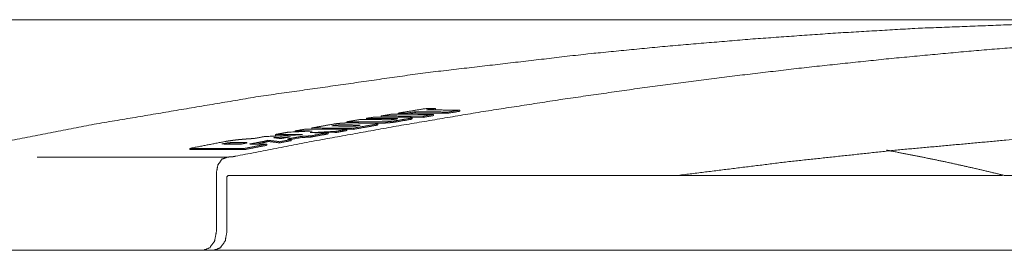
# Model space of a CAD drawing. Units: inches. Extents: x 0 to 192, y 0 to 112.
# Drawn here: x 122 to 128, y 64 to 65 of the extents above; entities that cross this region are included whole.
import ezdxf

# ---------------------------------------------------------------- set-up
doc = ezdxf.new("R2010")
doc.units = ezdxf.units.IN
doc.header["$MEASUREMENT"] = 0
doc.layers.add('Trimetric', color=7, linetype='Continuous')

msp = doc.modelspace()

# ---------------------------------------------------------------- linework, layer by layer
at = {"layer": 'Trimetric', "color": 123, "linetype": 'Continuous', "lineweight": 18}
for p, q in [((124.39, 64.6873), (124.39, 64.6793)), ((124.531, 64.7021), (124.5183, 64.7001)), ((124.531, 64.7102), (124.531, 64.7021)), ((124.6166, 64.6857), (124.6166, 64.6777)), ((124.6972, 64.6988), (124.6972, 64.6908)), ((123.9284, 64.6197), (123.9284, 64.6116)), ((124.0611, 64.6425), (124.0611, 64.6344)), ((124.1982, 64.6336), (124.0611, 64.6344)), ((124.1618, 64.6595), (124.1618, 64.6515)), ((124.2781, 64.6789), (124.2781, 64.671)), ((124.3363, 64.6785), (124.3363, 64.6706)), ((124.39, 64.6793), (124.3373, 64.6706)), ((124.4466, 64.6496), (124.3535, 64.6502)), ((124.3721, 64.6395), (124.3721, 64.6475)), ((124.4466, 64.6577), (124.4466, 64.6496)), ((124.5171, 64.6694), (124.5171, 64.6613)), ((123.5749, 64.5571), (123.5749, 64.5509)), ((123.6879, 64.5774), (123.6879, 64.5693)), ((123.8476, 64.5537), (123.8476, 64.5456)), ((123.9268, 64.5679), (123.9268, 64.5599)), ((123.9726, 64.5761), (123.9726, 64.568)), ((124.1387, 64.5996), (124.1387, 64.6076)), ((123.3898, 64.4936), (123.3898, 64.4855)), ((123.4406, 64.5325), (123.4406, 64.5245)), ((123.4406, 64.5245), (123.4796, 64.5243)), ((123.4695, 64.4839), (123.4695, 64.4759)), ((123.4726, 64.5055), (123.4831, 64.5061)), ((123.547, 64.4982), (123.622, 64.5121)), ((123.547, 64.4985), (123.547, 64.4904)), ((123.622, 64.5202), (123.622, 64.5121)), ((123.6816, 64.5235), (123.6816, 64.5154)), ((123.7992, 64.5433), (123.8476, 64.5456)), ((123.7992, 64.545), (123.7992, 64.5369)), ((122.8565, 64.4383), (122.8565, 64.4303)), ((123.1449, 64.4697), (123.2158, 64.4695)), ((123.2285, 64.4378), (123.2285, 64.4297)), ((123.3087, 64.4677), (123.351, 64.4757)), ((123.3829, 64.4675), (123.3829, 64.4594)), ((122.2061, 64.3795), (123.1147, 64.3795)), ((123.1147, 64.3795), (123.1173, 64.3795)), ((123.0383, 64.2715), (123.0383, 63.8717)), ((123.1106, 64.2447), (123.1175, 64.2545)), ((123.1106, 63.8717), (123.1106, 64.2447)), ((123.1175, 64.2545), (126.1857, 64.2545)), ((120.9581, 63.7445), (122.9484, 63.7445)), ((123.0206, 63.7445), (122.9484, 63.7445))]:
    msp.add_line(p, q, dxfattribs=at)
for points, knots in [([(130.0766, 65.3142), (128.9876, 65.3142), (127.8071, 65.3142), (126.5465, 65.3142), (125.2178, 65.3142), (123.834, 65.3142), (122.4083, 65.3142), (121.684, 65.3142), (120.2213, 65.3142), (119.4864, 65.3142)], [0, 0, 0.102832, 0.214303, 0.333342, 0.458802, 0.589475, 0.724099, 0.792491, 0.930607, 1, 1]), ([(121.0872, 64.3848), (122.2048, 64.6024), (123.3243, 64.7911), (124.4457, 64.9507), (125.5691, 65.0814), (126.1315, 65.136), (126.6944, 65.1832), (127.2578, 65.2232), (127.8215, 65.256), (128.9489, 65.2996), (130.0763, 65.3142), (130.9345, 65.3058)], [0, 0, 0.114876, 0.229423, 0.343716, 0.45783, 0.514842, 0.571839, 0.628831, 0.685804, 0.799645, 0.913402, 1, 1]), ([(141.1382, 64.3844), (140.5785, 64.4919), (140.0183, 64.5924), (139.4577, 64.6861), (138.8966, 64.7729), (138.3349, 64.8527), (137.7729, 64.9257), (137.4916, 64.9596), (137.2103, 64.9917), (137.0696, 65.0072), (136.9288, 65.0221), (136.8584, 65.0295), (136.7881, 65.0367), (136.7176, 65.0438), (136.6472, 65.0508), (136.084, 65.103), (135.5207, 65.1482), (134.9575, 65.1864), (134.3941, 65.2177), (133.8308, 65.242), (133.2675, 65.2594), (132.7041, 65.2698), (132.1407, 65.2733), (131.5773, 65.2698), (131.0138, 65.2594), (130.7321, 65.2515), (130.4504, 65.2419), (130.3799, 65.2393), (130.3095, 65.2365), (130.2391, 65.2336), (130.1687, 65.2306), (130.0279, 65.2243), (129.8871, 65.2176), (129.3243, 65.1862), (128.762, 65.148), (128.2002, 65.1028), (127.6389, 65.0506), (127.0782, 64.9916), (126.5178, 64.9256), (125.958, 64.8527), (125.3987, 64.7729), (124.8399, 64.6862), (124.2816, 64.5925), (123.7237, 64.4919), (123.1664, 64.3844)], [0, 0, 0.031507, 0.062971, 0.094395, 0.125785, 0.157145, 0.18848, 0.20414, 0.219794, 0.22762, 0.235446, 0.239358, 0.24327, 0.247182, 0.251093, 0.282365, 0.313604, 0.344816, 0.376006, 0.407179, 0.438337, 0.469488, 0.500636, 0.531784, 0.562939, 0.57852, 0.594104, 0.598001, 0.601897, 0.605794, 0.609691, 0.617482, 0.625274, 0.656435, 0.687591, 0.71875, 0.749914, 0.781088, 0.812278, 0.843488, 0.874722, 0.905986, 0.937283, 0.96862, 1, 1]), ([(124.4729, 64.7106), (124.3755, 64.6948), (124.2781, 64.6789)], [0, 0, 0.499945, 1, 1]), ([(124.6972, 64.6988), (124.5839, 64.6996), (124.4706, 64.7004)], [0, 0, 0.499828, 1, 1]), ([(124.531, 64.7102), (124.5165, 64.7103), (124.4874, 64.7105), (124.4729, 64.7106)], [0, 0, 0.249888, 0.749665, 1, 1]), ([(124.0153, 64.6346), (123.9718, 64.6272), (123.9284, 64.6197)], [0, 0, 0.49995, 1, 1]), ([(123.9284, 64.6197), (124.0454, 64.619), (124.1623, 64.6184)], [0, 0, 0.500084, 1, 1]), ([(124.2201, 64.6335), (124.1689, 64.6338), (124.0665, 64.6344), (124.0153, 64.6346)], [0, 0, 0.249968, 0.749905, 1, 1]), ([(124.0611, 64.6425), (124.1635, 64.6419), (124.2659, 64.6412)], [0, 0, 0.500127, 1, 1]), ([(124.3499, 64.6503), (124.233, 64.651), (124.116, 64.6518)], [0, 0, 0.499889, 1, 1]), ([(124.1618, 64.6595), (124.3042, 64.6586), (124.4466, 64.6577)], [0, 0, 0.500069, 1, 1]), ([(124.1623, 64.6184), (124.1648, 64.6184), (124.1673, 64.6184), (124.17, 64.6185), (124.1727, 64.6185), (124.1755, 64.6186), (124.1784, 64.6187), (124.1814, 64.6188), (124.183, 64.6188), (124.1845, 64.6189), (124.1876, 64.619), (124.1908, 64.6192), (124.194, 64.6194), (124.1973, 64.6195), (124.2006, 64.6198), (124.2039, 64.62), (124.2056, 64.6201), (124.209, 64.6203), (124.2107, 64.6205), (124.2141, 64.6208), (124.2175, 64.621), (124.2209, 64.6213), (124.2242, 64.6216), (124.2276, 64.622), (124.2309, 64.6223), (124.2342, 64.6227), (124.2358, 64.6229), (124.2374, 64.623), (124.2405, 64.6234), (124.2436, 64.6238), (124.2466, 64.6242), (124.2495, 64.6246), (124.2509, 64.6248), (124.2523, 64.625), (124.2537, 64.6252), (124.2551, 64.6254), (124.2577, 64.6258), (124.2601, 64.6262)], [0, 0, 0.025305, 0.051406, 0.078303, 0.106129, 0.134888, 0.164446, 0.194937, 0.210582, 0.226362, 0.258324, 0.290558, 0.323332, 0.356642, 0.390228, 0.424352, 0.441489, 0.476292, 0.493699, 0.52839, 0.562828, 0.597278, 0.631607, 0.665685, 0.699652, 0.733362, 0.750026, 0.766428, 0.79858, 0.829951, 0.860673, 0.890484, 0.90507, 0.919525, 0.933719, 0.947528, 0.974484, 1, 1]), ([(124.2601, 64.6181), (124.2577, 64.6177), (124.2551, 64.6173), (124.2524, 64.6169), (124.2496, 64.6165), (124.2467, 64.6161), (124.2437, 64.6157), (124.2422, 64.6155), (124.2414, 64.6154), (124.2406, 64.6154), (124.239, 64.6152), (124.2375, 64.615), (124.2343, 64.6146), (124.231, 64.6143), (124.2277, 64.6139), (124.2244, 64.6136), (124.2227, 64.6134), (124.221, 64.6133), (124.2176, 64.613), (124.2142, 64.6127), (124.2108, 64.6124), (124.2074, 64.6122), (124.204, 64.6119), (124.2024, 64.6118), (124.199, 64.6116), (124.1941, 64.6113), (124.1908, 64.6111), (124.1877, 64.611), (124.1846, 64.6108), (124.183, 64.6108), (124.18, 64.6106), (124.1756, 64.6105), (124.1727, 64.6104), (124.17, 64.6104), (124.1673, 64.6104), (124.1648, 64.6103), (124.1623, 64.6103)], [0, 0, 0.025386, 0.052069, 0.079669, 0.108439, 0.138119, 0.168981, 0.18474, 0.192751, 0.200754, 0.2169, 0.233038, 0.265841, 0.299148, 0.332983, 0.367193, 0.384496, 0.401925, 0.436506, 0.471209, 0.505636, 0.540179, 0.574581, 0.591714, 0.62597, 0.676271, 0.709045, 0.741411, 0.773106, 0.788754, 0.819647, 0.864714, 0.893604, 0.921565, 0.948594, 0.974695, 1, 1]), ([(124.248, 64.6357), (124.2466, 64.6354), (124.2451, 64.6352), (124.2443, 64.6351), (124.2434, 64.635), (124.243, 64.6349), (124.2426, 64.6349), (124.2421, 64.6348), (124.2417, 64.6348), (124.2398, 64.6346), (124.2379, 64.6344), (124.2369, 64.6343), (124.235, 64.6341), (124.234, 64.634), (124.2321, 64.6339), (124.2302, 64.6338), (124.2292, 64.6337), (124.2274, 64.6336), (124.2265, 64.6336), (124.2256, 64.6336), (124.2239, 64.6335), (124.2231, 64.6335), (124.2215, 64.6335), (124.2201, 64.6335)], [0, 0, 0.050718, 0.106057, 0.135548, 0.165958, 0.181379, 0.19726, 0.213602, 0.229972, 0.296699, 0.364761, 0.399705, 0.469551, 0.503992, 0.572822, 0.641157, 0.675086, 0.740577, 0.772616, 0.803729, 0.864528, 0.893762, 0.94897, 1, 1]), ([(124.2601, 64.6262), (124.307, 64.6342), (124.3538, 64.6421)], [0, 0, 0.500114, 1, 1]), ([(124.2659, 64.6412), (124.2672, 64.6412), (124.2684, 64.6412), (124.2694, 64.6411), (124.2703, 64.641), (124.2707, 64.641), (124.271, 64.641), (124.2714, 64.6409), (124.2716, 64.6408), (124.2718, 64.6408), (124.272, 64.6407), (124.2721, 64.6406), (124.2722, 64.6405), (124.2722, 64.6404), (124.272, 64.6402), (124.2719, 64.6401), (124.2717, 64.64), (124.2714, 64.6399), (124.2711, 64.6398), (124.2704, 64.6396), (124.2694, 64.6393), (124.2689, 64.6392), (124.2683, 64.6391), (124.2677, 64.639), (124.267, 64.6389)], [0, 0, 0.108716, 0.206716, 0.29296, 0.366435, 0.399011, 0.427249, 0.453531, 0.47572, 0.494793, 0.509785, 0.522337, 0.53147, 0.545504, 0.566814, 0.582046, 0.601065, 0.62425, 0.65148, 0.716534, 0.797209, 0.84239, 0.891785, 0.944349, 1, 1]), ([(124.2781, 64.6789), (124.3072, 64.6787), (124.3363, 64.6785)], [0, 0, 0.500448, 1, 1]), ([(124.3538, 64.6421), (124.3561, 64.6425), (124.3583, 64.6429), (124.3593, 64.6431), (124.3603, 64.6433), (124.3613, 64.6435), (124.3622, 64.6437), (124.364, 64.6441), (124.3655, 64.6445), (124.3669, 64.6449), (124.3682, 64.6453), (124.3687, 64.6455), (124.3693, 64.6456), (124.3697, 64.6458), (124.3702, 64.646), (124.3709, 64.6463), (124.3715, 64.6467), (124.3717, 64.6469), (124.3719, 64.647), (124.372, 64.6472), (124.3721, 64.6473), (124.3721, 64.6476), (124.372, 64.6479), (124.3717, 64.6482), (124.3713, 64.6484), (124.371, 64.6486), (124.3707, 64.6487), (124.3703, 64.6488), (124.3699, 64.6489), (124.369, 64.6491), (124.3679, 64.6493), (124.3667, 64.6495), (124.3654, 64.6497), (124.3639, 64.6498), (124.3623, 64.6499), (124.3614, 64.65), (124.3605, 64.65), (124.3595, 64.6501), (124.3586, 64.6501), (124.3566, 64.6502), (124.3545, 64.6503), (124.3522, 64.6503), (124.3499, 64.6503)], [0, 0, 0.055834, 0.108671, 0.134018, 0.158158, 0.181396, 0.203699, 0.245638, 0.283618, 0.318027, 0.34885, 0.362797, 0.375822, 0.387981, 0.398939, 0.418324, 0.433768, 0.440105, 0.445873, 0.450674, 0.454944, 0.462119, 0.469282, 0.47841, 0.490534, 0.49784, 0.506059, 0.515099, 0.524978, 0.547048, 0.572668, 0.60127, 0.633464, 0.668971, 0.707818, 0.728457, 0.7497, 0.771855, 0.794624, 0.841992, 0.892109, 0.944674, 1, 1]), ([(124.3721, 64.6395), (124.3721, 64.6393), (124.3719, 64.6389), (124.3715, 64.6386), (124.3709, 64.6383), (124.3702, 64.6379), (124.3698, 64.6378), (124.3693, 64.6376), (124.3688, 64.6374), (124.3682, 64.6372), (124.367, 64.6368), (124.3655, 64.6365), (124.364, 64.6361), (124.3623, 64.6357), (124.3613, 64.6355), (124.3604, 64.6353), (124.3594, 64.6351), (124.3583, 64.6349), (124.3561, 64.6345), (124.3538, 64.6341)], [0, 0, 0.013749, 0.033365, 0.058684, 0.092197, 0.13366, 0.15744, 0.183824, 0.212088, 0.242353, 0.308502, 0.38317, 0.465665, 0.556597, 0.605064, 0.655489, 0.708527, 0.762874, 0.878184, 1, 1]), ([(132.149, 64.6483), (131.402, 64.6421), (130.6553, 64.6237), (130.282, 64.6098), (129.9089, 64.5929), (129.5358, 64.5729), (129.1629, 64.5498), (128.4175, 64.4944), (127.6728, 64.4267), (126.9288, 64.3468), (126.1857, 64.2545)], [0, 0, 0.124914, 0.249811, 0.312265, 0.374725, 0.437195, 0.499667, 0.624641, 0.74968, 0.874799, 1, 1]), ([(123.6911, 64.5566), (123.633, 64.5568), (123.5749, 64.5571)], [0, 0, 0.499888, 1, 1]), ([(123.642, 64.5692), (123.7844, 64.5685), (123.9268, 64.5679)], [0, 0, 0.500069, 1, 1]), ([(123.8356, 64.6035), (123.7617, 64.5905), (123.6879, 64.5774)], [0, 0, 0.499971, 1, 1]), ([(123.6879, 64.5774), (123.8303, 64.5767), (123.9726, 64.5761)], [0, 0, 0.500069, 1, 1]), ([(123.985, 64.5901), (123.9051, 64.5905), (123.8251, 64.5909)], [0, 0, 0.499837, 1, 1]), ([(123.9335, 64.6115), (123.931, 64.6115), (123.9284, 64.6114), (123.9257, 64.6114), (123.923, 64.6114), (123.9172, 64.6112), (123.9112, 64.611), (123.9081, 64.6108), (123.9049, 64.6107), (123.9017, 64.6105), (123.9, 64.6104), (123.895, 64.6101), (123.89, 64.6097), (123.8883, 64.6096), (123.8849, 64.6093), (123.8815, 64.6091), (123.8781, 64.6088), (123.8747, 64.6085), (123.8714, 64.6082), (123.868, 64.6078), (123.8664, 64.6076), (123.8647, 64.6075), (123.8614, 64.6071), (123.8582, 64.6067), (123.8551, 64.6064), (123.852, 64.606), (123.8491, 64.6056), (123.8461, 64.6052), (123.8447, 64.605), (123.8433, 64.6048), (123.8419, 64.6046), (123.8406, 64.6044), (123.838, 64.6039), (123.8356, 64.6035)], [0, 0, 0.025168, 0.051264, 0.078554, 0.106642, 0.164949, 0.226326, 0.258019, 0.290512, 0.32368, 0.340397, 0.391098, 0.442619, 0.459891, 0.494698, 0.529388, 0.56382, 0.59827, 0.6326, 0.666817, 0.68386, 0.700778, 0.734364, 0.767161, 0.799316, 0.830698, 0.861292, 0.891115, 0.90584, 0.920293, 0.934362, 0.94817, 0.974738, 1, 1]), ([(123.8476, 64.5456), (123.8872, 64.5528), (123.9268, 64.5599)], [0, 0, 0.499963, 1, 1]), ([(123.852, 64.5957), (123.8534, 64.5959), (123.855, 64.5961), (123.8558, 64.5962), (123.8567, 64.5964), (123.8576, 64.5965), (123.8585, 64.5966), (123.8603, 64.5968), (123.8622, 64.597), (123.8627, 64.597), (123.8632, 64.5971), (123.8637, 64.5971), (123.8641, 64.5972), (123.8651, 64.5973), (123.867, 64.5974), (123.868, 64.5975), (123.869, 64.5975), (123.8699, 64.5976), (123.8718, 64.5977), (123.8736, 64.5978), (123.8745, 64.5978), (123.8753, 64.5979), (123.8761, 64.5979), (123.877, 64.5979), (123.8785, 64.5979), (123.88, 64.5979)], [0, 0, 0.052163, 0.10841, 0.138338, 0.169215, 0.200981, 0.233207, 0.299447, 0.367019, 0.384708, 0.40196, 0.419167, 0.436395, 0.471291, 0.54012, 0.574517, 0.608897, 0.6428, 0.709204, 0.773244, 0.804332, 0.834948, 0.864629, 0.893377, 0.948547, 1, 1]), ([(123.88, 64.5979), (123.9454, 64.5976), (124.0108, 64.5973)], [0, 0, 0.500149, 1, 1]), ([(124.1164, 64.6105), (124.025, 64.611), (123.9335, 64.6115)], [0, 0, 0.499858, 1, 1]), ([(123.9726, 64.5761), (124.0465, 64.5891), (124.1203, 64.6021)], [0, 0, 0.500025, 1, 1]), ([(124.1203, 64.594), (124.0465, 64.5811), (123.9726, 64.568)], [0, 0, 0.499975, 1, 1]), ([(124.0108, 64.5973), (124.0114, 64.5973), (124.0121, 64.5973), (124.0127, 64.5973), (124.0133, 64.5972), (124.0143, 64.5972), (124.0152, 64.5971), (124.0156, 64.5971), (124.0159, 64.597), (124.0162, 64.5969), (124.0165, 64.5969), (124.0167, 64.5968), (124.0169, 64.5967), (124.017, 64.5967), (124.0171, 64.5966), (124.0171, 64.5964), (124.0169, 64.5962), (124.0168, 64.5961), (124.0166, 64.596), (124.0164, 64.596), (124.0163, 64.5959), (124.016, 64.5958), (124.0152, 64.5956), (124.0143, 64.5953), (124.0138, 64.5952), (124.0132, 64.5951), (124.0125, 64.595), (124.0119, 64.5949)], [0, 0, 0.055851, 0.108489, 0.158994, 0.206278, 0.292335, 0.365652, 0.398091, 0.42749, 0.452563, 0.474704, 0.493736, 0.508896, 0.521422, 0.530535, 0.545074, 0.566721, 0.58192, 0.601132, 0.6127, 0.624477, 0.651648, 0.716715, 0.796296, 0.842544, 0.891832, 0.944283, 1, 1]), ([(124.1203, 64.6021), (124.1227, 64.6025), (124.1248, 64.6029), (124.1269, 64.6033), (124.1288, 64.6037), (124.1305, 64.6041), (124.1321, 64.6045), (124.1328, 64.6047), (124.1335, 64.6049), (124.1341, 64.6051), (124.1347, 64.6053), (124.1358, 64.6057), (124.1367, 64.606), (124.1375, 64.6064), (124.138, 64.6068), (124.1382, 64.6069), (124.1384, 64.6071), (124.1386, 64.6073), (124.1386, 64.6074), (124.1387, 64.6077), (124.1386, 64.608), (124.1383, 64.6083), (124.1379, 64.6086), (124.1376, 64.6087), (124.1373, 64.6088), (124.1369, 64.6089), (124.1365, 64.609), (124.1356, 64.6093), (124.1345, 64.6095), (124.1333, 64.6096), (124.132, 64.6098), (124.1313, 64.6099), (124.1305, 64.61), (124.1297, 64.61), (124.1289, 64.6101), (124.1271, 64.6102), (124.1252, 64.6103), (124.1232, 64.6104), (124.1211, 64.6104), (124.1188, 64.6105), (124.1164, 64.6105)], [0, 0, 0.055779, 0.10824, 0.15709, 0.202574, 0.244202, 0.282815, 0.300599, 0.317537, 0.33355, 0.348345, 0.375315, 0.398157, 0.417571, 0.433146, 0.439711, 0.445468, 0.450378, 0.454773, 0.462143, 0.469577, 0.478796, 0.490713, 0.498064, 0.506267, 0.515289, 0.524897, 0.546958, 0.572557, 0.601103, 0.63293, 0.650207, 0.668384, 0.687158, 0.707156, 0.748956, 0.793494, 0.840764, 0.89109, 0.944169, 1, 1]), ([(124.1387, 64.5996), (124.1386, 64.5994), (124.1384, 64.599), (124.138, 64.5987), (124.1375, 64.5984), (124.1368, 64.598), (124.1363, 64.5978), (124.1358, 64.5976), (124.1353, 64.5974), (124.1348, 64.5973), (124.1335, 64.5969), (124.1321, 64.5965), (124.1306, 64.5961), (124.1288, 64.5957), (124.1279, 64.5955), (124.1269, 64.5953), (124.1259, 64.595), (124.1249, 64.5948), (124.1227, 64.5944), (124.1203, 64.594)], [0, 0, 0.013712, 0.033821, 0.06001, 0.093042, 0.134538, 0.158995, 0.18481, 0.213109, 0.243293, 0.310093, 0.384098, 0.466453, 0.557288, 0.605697, 0.656705, 0.709015, 0.763933, 0.878339, 1, 1]), ([(122.8565, 64.4383), (122.9758, 64.4615), (123.0951, 64.4844)], [0, 0, 0.500046, 1, 1]), ([(123.0951, 64.4844), (123.1, 64.4853), (123.1051, 64.4862), (123.1077, 64.4867), (123.1103, 64.4871), (123.113, 64.4876), (123.1157, 64.488), (123.1213, 64.4889), (123.127, 64.4898), (123.1328, 64.4906), (123.1387, 64.4915), (123.1448, 64.4923), (123.1511, 64.4931), (123.1526, 64.4933), (123.1542, 64.4935), (123.1574, 64.4939), (123.1607, 64.4943), (123.1639, 64.4947), (123.1704, 64.4955), (123.177, 64.4962), (123.1803, 64.4966), (123.1836, 64.497), (123.1853, 64.4971), (123.1887, 64.4975), (123.1904, 64.4977), (123.1971, 64.4983), (123.2038, 64.499), (123.2105, 64.4996), (123.2172, 64.5002), (123.2238, 64.5008), (123.2305, 64.5014), (123.2371, 64.5019), (123.2454, 64.5025), (123.2471, 64.5026), (123.2487, 64.5028), (123.2504, 64.5029), (123.2537, 64.5031), (123.2569, 64.5033), (123.2634, 64.5037), (123.2698, 64.5041), (123.2761, 64.5045), (123.2823, 64.5048), (123.2884, 64.5051), (123.2944, 64.5054)], [0, 0, 0.024642, 0.050306, 0.063551, 0.076924, 0.090553, 0.104305, 0.132312, 0.160956, 0.190302, 0.220341, 0.251018, 0.282396, 0.290318, 0.298305, 0.314408, 0.330636, 0.34686, 0.379623, 0.412633, 0.429297, 0.446019, 0.454382, 0.471229, 0.479653, 0.513338, 0.546946, 0.580473, 0.613927, 0.64737, 0.680672, 0.713961, 0.755448, 0.763717, 0.771988, 0.780255, 0.796726, 0.813, 0.845278, 0.877159, 0.908514, 0.939471, 0.969965, 1, 1]), ([(123.351, 64.4838), (123.3089, 64.4758), (123.2668, 64.4677)], [0, 0, 0.500025, 1, 1]), ([(123.3898, 64.4936), (123.3883, 64.493), (123.3867, 64.4924), (123.385, 64.4919), (123.3831, 64.4913), (123.3811, 64.4907), (123.379, 64.49), (123.3767, 64.4894), (123.3743, 64.4888), (123.3731, 64.4885), (123.3705, 64.4879), (123.3692, 64.4876), (123.3664, 64.4869), (123.3635, 64.4863), (123.3606, 64.4857), (123.3575, 64.485), (123.3543, 64.4844), (123.3526, 64.4841), (123.351, 64.4838)], [0, 0, 0.039307, 0.082074, 0.127961, 0.177034, 0.229209, 0.284546, 0.343055, 0.404744, 0.436552, 0.502652, 0.536667, 0.606949, 0.680047, 0.755717, 0.834281, 0.915675, 0.957663, 1, 1]), ([(123.351, 64.4757), (123.3575, 64.477), (123.3636, 64.4783), (123.3692, 64.4795), (123.3744, 64.4808), (123.379, 64.482), (123.3831, 64.4832), (123.3867, 64.4844), (123.3898, 64.4855)], [0, 0, 0.165719, 0.320906, 0.464635, 0.59691, 0.716438, 0.823635, 0.917875, 1, 1]), ([(123.4406, 64.5325), (123.4846, 64.5406), (123.5286, 64.5486)], [0, 0, 0.500046, 1, 1]), ([(123.6259, 64.5319), (123.5796, 64.532), (123.4869, 64.5324), (123.4406, 64.5325)], [0, 0, 0.249965, 0.749965, 1, 1]), ([(123.622, 64.5202), (123.572, 64.5109), (123.522, 64.5016)], [0, 0, 0.499953, 1, 1]), ([(123.522, 64.5016), (123.5283, 64.5008), (123.5408, 64.4993), (123.547, 64.4985)], [0, 0, 0.253011, 0.753236, 1, 1]), ([(123.678, 64.5454), (123.7386, 64.5452), (123.7992, 64.545)], [0, 0, 0.500107, 1, 1]), ([(123.7992, 64.545), (123.7404, 64.5343), (123.6816, 64.5235)], [0, 0, 0.499995, 1, 1]), ([(123.6816, 64.5154), (123.7404, 64.5262), (123.7992, 64.5369)], [0, 0, 0.500005, 1, 1]), ([(123.2285, 64.4378), (123.0425, 64.438), (122.8565, 64.4383)], [0, 0, 0.499982, 1, 1]), ([(123.0763, 64.4682), (123.1091, 64.4681), (123.1745, 64.468), (123.2072, 64.4679)], [0, 0, 0.250025, 0.750075, 1, 1]), ([(123.1449, 64.4778), (123.1431, 64.4778), (123.1412, 64.4777), (123.1402, 64.4777), (123.1391, 64.4777), (123.138, 64.4776), (123.137, 64.4776), (123.1347, 64.4774), (123.1324, 64.4773), (123.1312, 64.4772), (123.13, 64.4771), (123.1288, 64.477), (123.1251, 64.4767), (123.1227, 64.4764), (123.1215, 64.4763), (123.1203, 64.4762), (123.1192, 64.476), (123.118, 64.4759), (123.1158, 64.4756), (123.1137, 64.4752), (123.1127, 64.4751), (123.1117, 64.4749), (123.1108, 64.4748), (123.1099, 64.4746)], [0, 0, 0.050761, 0.105237, 0.133776, 0.163438, 0.194218, 0.225376, 0.28957, 0.355659, 0.389461, 0.423646, 0.458216, 0.562757, 0.631681, 0.6656, 0.699908, 0.733502, 0.766361, 0.829921, 0.890627, 0.919866, 0.947672, 0.974383, 1, 1]), ([(123.1204, 64.4681), (123.1227, 64.4683), (123.1239, 64.4685), (123.1245, 64.4685), (123.1251, 64.4686), (123.1263, 64.4687), (123.1275, 64.4688), (123.1287, 64.4689), (123.13, 64.469), (123.1323, 64.4692), (123.1347, 64.4694), (123.1369, 64.4695), (123.138, 64.4695), (123.1391, 64.4696), (123.1411, 64.4696), (123.1431, 64.4697), (123.1449, 64.4697)], [0, 0, 0.093013, 0.143214, 0.167759, 0.192833, 0.242452, 0.291518, 0.341089, 0.390638, 0.488105, 0.583361, 0.674842, 0.719502, 0.763619, 0.847568, 0.926712, 1, 1]), ([(123.3829, 64.4675), (123.3057, 64.4527), (123.2285, 64.4378)], [0, 0, 0.499966, 1, 1]), ([(123.2285, 64.4297), (123.3057, 64.4446), (123.3829, 64.4594)], [0, 0, 0.500038, 1, 1]), ([(123.2407, 64.4743), (123.2416, 64.4745), (123.2424, 64.4746), (123.2431, 64.4748), (123.2438, 64.4749), (123.2449, 64.4753), (123.2459, 64.4756), (123.2461, 64.4756), (123.2463, 64.4757), (123.2464, 64.4758), (123.2466, 64.4759), (123.2469, 64.476), (123.2471, 64.4761), (123.2473, 64.4764), (123.2473, 64.4766), (123.2472, 64.4767), (123.247, 64.4768), (123.2468, 64.4769), (123.2465, 64.477), (123.2458, 64.4772), (123.2449, 64.4773), (123.2444, 64.4774), (123.2438, 64.4774), (123.2432, 64.4774), (123.2425, 64.4775), (123.241, 64.4775), (123.2394, 64.4775)], [0, 0, 0.05568, 0.108849, 0.157843, 0.203509, 0.283043, 0.348396, 0.362191, 0.375833, 0.387886, 0.399157, 0.418647, 0.434041, 0.45613, 0.471524, 0.481184, 0.493499, 0.509197, 0.528098, 0.575332, 0.63571, 0.670929, 0.70947, 0.750564, 0.795017, 0.892404, 1, 1]), ([(123.2668, 64.4677), (123.3248, 64.4676), (123.3829, 64.4675)], [0, 0, 0.500112, 1, 1]), ([(127.6045, 64.4263), (127.6474, 64.4183), (127.8376, 64.3815), (128.0278, 64.3419), (128.2178, 64.2996), (128.4078, 64.2545)], [0, 0, 0.053109, 0.288959, 0.525356, 0.76236, 1, 1]), ([(123.1147, 64.3795), (123.0764, 64.3651), (123.0485, 64.3256), (123.0383, 64.2715)], [0, 0, 0.283487, 0.61827, 1, 1]), ([(123.1664, 64.3844), (123.1603, 64.3833), (123.1542, 64.3823), (123.1511, 64.3818), (123.1481, 64.3814), (123.145, 64.3811), (123.1419, 64.3808), (123.1296, 64.3798), (123.1173, 64.3795)], [0, 0, 0.12529, 0.250603, 0.313082, 0.375732, 0.438269, 0.500732, 0.750405, 1, 1]), ([(122.9484, 63.7445), (122.9932, 63.7616), (123.0262, 63.8083), (123.0383, 63.8717)], [0, 0, 0.282833, 0.619557, 1, 1]), ([(123.1106, 63.8717), (123.0985, 63.8083), (123.0655, 63.7616), (123.0206, 63.7445)], [0, 0, 0.380452, 0.717171, 1, 1]), ([(123.0207, 63.7445), (124.936, 63.7445), (126.8247, 63.7445), (128.6775, 63.7445), (130.4855, 63.7445), (132.2397, 63.7445), (133.9317, 63.7445), (135.5531, 63.7445), (136.3349, 63.7445), (137.8358, 63.7445), (138.5531, 63.7445)], [0, 0, 0.123309, 0.244905, 0.364193, 0.480593, 0.593534, 0.702466, 0.806857, 0.857189, 0.95382, 1, 1])]:
    msp.add_open_spline(points, degree=1, knots=knots, dxfattribs=at)
for points in [[(124.3363, 64.6785), (124.39, 64.6873)], [(124.39, 64.6873), (124.6166, 64.6857)], [(124.4706, 64.7004), (124.531, 64.7102)], [(124.6166, 64.6857), (124.6972, 64.6988)], [(124.6972, 64.6908), (124.6166, 64.6777)], [(124.116, 64.6518), (124.0611, 64.6425)], [(124.2323, 64.6713), (124.1618, 64.6595)], [(124.5171, 64.6694), (124.2323, 64.6713)], [(124.267, 64.6389), (124.248, 64.6357)], [(124.3538, 64.6341), (124.2601, 64.6181)], [(124.6166, 64.6777), (124.39, 64.6793)], [(124.4466, 64.6577), (124.5171, 64.6694)], [(124.5171, 64.6613), (124.4466, 64.6496)], [(123.5286, 64.5486), (123.6911, 64.5566)], [(123.5749, 64.5571), (123.642, 64.5692)], [(123.8476, 64.5537), (123.678, 64.5454)], [(123.9726, 64.568), (123.6879, 64.5693)], [(123.8251, 64.5909), (123.852, 64.5957)], [(123.9268, 64.5679), (123.8476, 64.5537)], [(124.1623, 64.6103), (123.9284, 64.6116)], [(124.0119, 64.5949), (123.985, 64.5901)], [(123.2944, 64.5054), (123.3637, 64.5183)], [(123.3637, 64.5183), (123.6259, 64.5319)], [(123.4695, 64.4839), (123.3898, 64.4936)], [(123.3898, 64.4855), (123.4695, 64.4759)], [(123.5434, 64.5173), (123.4295, 64.5113)], [(123.4295, 64.5113), (123.4769, 64.5049)], [(123.547, 64.4985), (123.4695, 64.4839)], [(123.4695, 64.4759), (123.547, 64.4904)], [(123.4769, 64.5049), (123.5434, 64.5173)], [(123.6816, 64.5235), (123.622, 64.5202)], [(123.622, 64.5121), (123.6816, 64.5154)], [(122.8565, 64.4303), (123.2285, 64.4297)], [(123.1099, 64.4746), (123.0763, 64.4682)], [(123.2394, 64.4775), (123.1449, 64.4778)], [(123.2072, 64.4679), (123.2407, 64.4743)], [(121.8166, 64.3795), (122.2061, 64.3795)], [(123.1173, 64.3795), (122.2061, 64.3795)], [(128.3966, 64.2545), (126.1856, 64.2545)], [(128.4882, 64.2545), (128.4078, 64.2545)]]:
    msp.add_open_spline(points, degree=1, dxfattribs=at)

doc.saveas('drawing.dxf')
